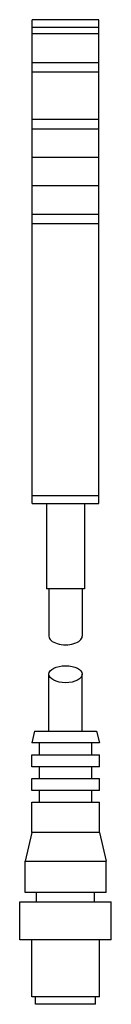
# Model space of a CAD drawing. Units: millimetres. Extents: x 40 to 50, y 10 to 114.
import ezdxf

# ---------------------------------------------------------------- set-up
doc = ezdxf.new("R2010")
doc.units = ezdxf.units.MM
doc.header["$LTSCALE"] = 8.058314
doc.layers.get('0').update_dxf_attribs({"linetype": 'CONTINUOUS'})

msp = doc.modelspace()

# ---------------------------------------------------------------- linework, layer by layer
at = {"color": 7}
for p, q in [((41.42, 62.86), (41.42, 113.86)), ((48.42, 113.86), (41.42, 113.86)), ((48.42, 62.86), (48.42, 113.86)), ((41.42, 113.06), (48.42, 113.06)), ((48.42, 112.36), (41.42, 112.36)), ((41.42, 109.36), (48.42, 109.36)), ((41.42, 108.36), (48.42, 108.36)), ((41.42, 103.36), (48.42, 103.36)), ((41.42, 102.36), (48.42, 102.36)), ((41.42, 99.36), (48.42, 99.36)), ((48.42, 96.36), (41.42, 96.36)), ((41.42, 93.36), (48.42, 93.36)), ((41.42, 92.36), (48.42, 92.36)), ((48.42, 63.66), (41.42, 63.66)), ((41.42, 62.86), (48.42, 62.86)), ((42.92, 62.86), (42.92, 53.86)), ((46.92, 62.86), (46.92, 53.86)), ((46.92, 53.86), (42.92, 53.86)), ((43.17, 53.86), (43.17, 48.86)), ((46.67, 53.86), (46.67, 48.86)), ((43.17, 38.86), (43.17, 44.86)), ((46.67, 38.86), (46.67, 44.86)), ((41.67, 38.86), (41.37, 37.61)), ((41.67, 38.86), (48.17, 38.86)), ((48.17, 38.86), (48.47, 37.61)), ((48.47, 37.61), (41.37, 37.61)), ((42.17, 36.36), (42.17, 37.61)), ((47.67, 36.36), (47.67, 37.61)), ((41.37, 36.36), (48.47, 36.36)), ((41.37, 35.11), (41.37, 36.36)), ((48.47, 35.11), (48.47, 36.36)), ((48.47, 35.11), (41.37, 35.11)), ((42.17, 33.86), (42.17, 35.11)), ((47.67, 33.86), (47.67, 35.11)), ((41.37, 33.86), (48.47, 33.86)), ((41.37, 32.61), (41.37, 33.86)), ((48.47, 32.61), (48.47, 33.86)), ((48.47, 32.61), (41.37, 32.61)), ((42.17, 31.36), (42.17, 32.61)), ((47.67, 31.36), (47.67, 32.61)), ((41.37, 31.36), (48.47, 31.36)), ((41.37, 28.16), (41.37, 31.36)), ((48.47, 28.16), (48.47, 31.36)), ((41.37, 28.16), (40.67, 25.16)), ((48.47, 28.16), (41.37, 28.16)), ((48.47, 28.16), (49.17, 25.16)), ((40.67, 25.16), (49.17, 25.16)), ((40.67, 21.86), (40.67, 25.16)), ((49.17, 21.86), (49.17, 25.16)), ((49.17, 21.86), (40.67, 21.86)), ((41.87, 20.86), (41.87, 21.86)), ((47.97, 20.86), (47.97, 21.86)), ((40.12, 20.86), (49.72, 20.86)), ((40.12, 16.86), (40.12, 20.86)), ((49.72, 16.86), (49.72, 20.86)), ((49.72, 16.86), (40.12, 16.86)), ((41.37, 10.86), (41.37, 16.86)), ((48.47, 10.86), (48.47, 16.86)), ((48.47, 10.86), (41.37, 10.86)), ((41.77, 10.06), (41.77, 10.86)), ((48.07, 10.06), (48.07, 10.86)), ((48.07, 10.06), (41.77, 10.06))]:
    msp.add_line(p, q, dxfattribs=at)
msp.add_ellipse((44.92, 48.86), major_axis=(1.75, 0), ratio=0.509525, start_param=-3.141593, end_param=0, dxfattribs=at)
msp.add_ellipse((44.92, 44.86), major_axis=(1.75, 0), ratio=0.509525, dxfattribs=at)

doc.saveas('drawing.dxf')
